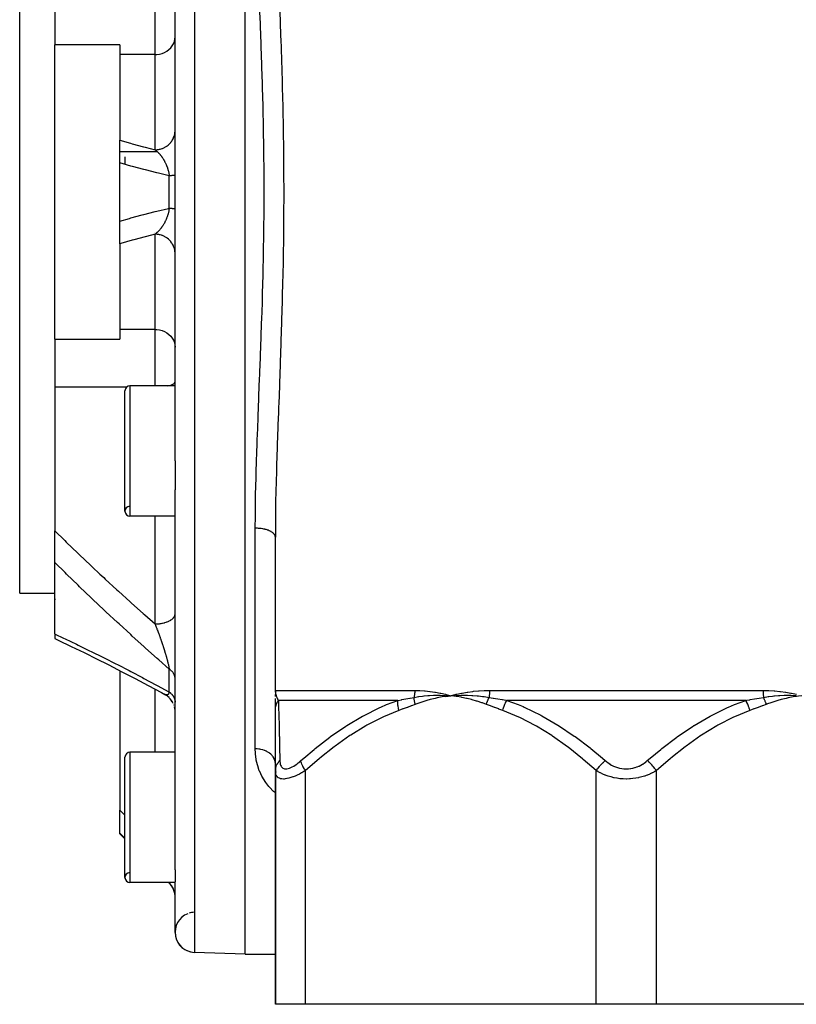
# Model space of a CAD drawing. Units: millimetres. Extents: x -293 to 464, y -335 to 335.
# Drawn here: x -60 to 17, y -335 to -237 of the extents above; entities that cross this region are included whole.
import ezdxf

# ---------------------------------------------------------------- set-up
doc = ezdxf.new("R2010")
doc.units = ezdxf.units.MM
doc.linetypes.add('DASHED', pattern=[9.652, 8.128, -1.524])
doc.layers.add('nevidi', color=4, linetype='DASHED')

msp = doc.modelspace()

# ---------------------------------------------------------------- linework, layer by layer
at = {"color": 2}
for p, q in [((-38, -330), (-38, -178)), ((-60.5, -294), (-60.5, -214)), ((-45, -280.794), (-45, -227.206)), ((-57, -234.547), (-57, -239.337)), ((-57, -254), (-57, -239.337)), ((-50.5, -239.337), (-57, -239.337)), ((-50.5, -239.337), (-50.5, -240.29)), ((-50.5, -240.29), (-50.5, -248.839)), ((-50.5, -251.104), (-50.5, -248.839)), ((-46.754, -250), (-50.5, -250)), ((-50.5, -256.896), (-50.5, -251.104)), ((-50, -250.5), (-50, -251.245)), ((-57, -268.663), (-57, -254)), ((-50.5, -259.161), (-50.5, -256.896)), ((-47.05, -258), (-47.052, -258)), ((-50.5, -259.161), (-50.5, -267.71)), ((-50.5, -267.71), (-50.5, -268.663)), ((-57, -268.663), (-57, -273.453)), ((-57, -268.663), (-50.5, -268.663)), ((-57, -273.453), (-57, -287.771)), ((-50, -285.831), (-50, -273.831)), ((-45, -273.331), (-49.5, -273.331)), ((-45, -273.331), (-49.5, -273.331)), ((-45, -280.794), (-45, -283.696)), ((-45, -321.588), (-45, -283.696)), ((-45, -286.331), (-49.5, -286.331)), ((-45, -286.331), (-49.5, -286.331)), ((-57, -290.93), (-57, -287.771)), ((-35, -303.694), (-35, -288.409)), ((-35, -303.694), (-35, -288.409)), ((-57, -298.073), (-57, -290.93)), ((-60.5, -294), (-57, -294)), ((-60.5, -294), (-57, -294)), ((-57, -294.559), (-57, -294.659)), ((-57, -298.073), (-57, -298.532)), ((-57, -298.531), (-57, -298.529)), ((-50.5, -301.731), (-50.5, -315.649)), ((-45.954, -304.148), (-46.069, -304.079)), ((-45.881, -304.192), (-46.039, -304.096)), ((-45.737, -304.299), (-45.907, -304.176)), ((-45.681, -304.35), (-45.759, -304.283)), ((-45.602, -304.419), (-45.759, -304.283)), ((-34.998, -303.822), (-35, -303.694)), ((-34.999, -303.846), (-35, -303.694)), ((-34.999, -303.855), (-35, -303.694)), ((-35, -303.863), (-35, -303.694)), ((-35, -303.871), (-35, -303.694)), ((-35, -303.879), (-35, -303.694)), ((-35, -304.299), (-35, -304.098)), ((-34.997, -303.805), (-34.998, -303.785)), ((-34.998, -303.798), (-34.998, -303.785)), ((-18.03, -304.207), (-17.5, -304.229)), ((-18.029, -304.219), (-17.5, -304.229)), ((-18.028, -304.231), (-17.5, -304.229)), ((-18.026, -304.243), (-17.5, -304.229)), ((-18.025, -304.255), (-17.5, -304.229)), ((-18.024, -304.267), (-17.5, -304.229)), ((-18.023, -304.279), (-17.5, -304.229)), ((-18.021, -304.291), (-17.5, -304.229)), ((-45.48, -304.55), (-45.621, -304.402)), ((-45.369, -304.692), (-45.495, -304.534)), ((-45.28, -304.829), (-45.381, -304.676)), ((-45.272, -304.842), (-45.381, -304.677)), ((-45.189, -305.002), (-45.287, -304.817)), ((-45.122, -305.164), (-45.128, -305.146)), ((-45.029, -305.511), (-45.071, -305.321)), ((-35, -304.696), (-35, -304.498)), ((-35, -305.694), (-35, -304.555)), ((-35, -305.162), (-35, -304.892)), ((-45.006, -305.692), (-45.029, -305.509)), ((-35, -305.551), (-35, -305.525)), ((-35, -311.701), (-35, -305.694)), ((-45, -309.862), (-49.5, -309.862)), ((-45, -309.862), (-49.5, -309.862)), ((-50, -322.362), (-50, -310.362)), ((-35, -310.989), (-35.007, -310.868)), ((-35, -310.989), (-35, -311.701)), ((-35, -311.701), (-35, -310.989)), ((-35, -311.701), (-35, -335)), ((-35, -335), (-35, -311.701)), ((-34.925, -311.836), (-34.926, -311.831)), ((-50.5, -317.934), (-50.5, -315.649)), ((-50.5, -318), (-50.5, -317.934)), ((-50, -318.5), (-50.5, -318)), ((-45, -321.588), (-45, -322.79)), ((-45, -322.862), (-49.5, -322.862)), ((-45, -322.862), (-49.5, -322.862)), ((-45.586, -322.914), (-45.638, -322.862)), ((-45, -327.824), (-45, -322.79)), ((-38, -330), (-43.07, -329.823)), ((-38, -330), (-43.07, -329.823)), ((-38, -330), (-35, -330)), ((-38, -330), (-35, -330)), ((-32, -335), (-35, -335)), ((-3, -335), (-32, -335)), ((3, -335), (-3, -335)), ((32, -335), (3, -335))]:
    msp.add_line(p, q, dxfattribs=at)
for points in [[(-57, -298.531), (-56.653, -298.694), (-55.37, -299.306), (-54.077, -299.933), (-52.778, -300.575)], [(-52.919, -300.504), (-51.614, -301.16), (-50.304, -301.831), (-48.99, -302.515), (-47.674, -303.213), (-46.355, -303.923), (-46.01, -304.112)], [(-46.01, -304.112), (-46.01, -304.111), (-46.014, -304.11), (-46.039, -304.096), (-46.043, -304.094), (-46.069, -304.079), (-46.073, -304.077)], [(-35, -303.694), (-34.998, -303.785), (-34.997, -303.798)], [(-18.03, -304.089), (-17.978, -304.102), (-17.5, -304.229)], [(-17.549, -304.226), (-17.532, -304.227), (-17.5, -304.229)], [(-17.5, -304.229), (-17.035, -304.199), (-16.992, -304.197), (-16.966, -304.196), (-16.948, -304.195)]]:
    msp.add_lwpolyline(points, dxfattribs=at)
for centre, radius, start, end in [((-49.5, -273.831), 0.5, 90, 180), ((-49.5, -285.831), 0.5, 92.38594, 270), ((-49.5, -285.831), 0.5, 180, 270), ((-49.5, -310.362), 0.5, 90, 180), ((-49.5, -322.362), 0.5, 92.38594, 270), ((-49.5, -322.362), 0.5, 180, 270), ((-47, -324.328), 2, 0, 45), ((-43, -327.824), 2, 92.59499, 107.78232), ((-43, -327.824), 2, 91.13872, 92.43509), ((-43, -327.824), 2, 90.81028, 91.10682), ((-43, -327.824), 2, 90.77606, 90.80345), ((-43, -327.824), 2, 111.66767, 268), ((-43, -327.824), 2, 180, 268)]:
    msp.add_arc(centre, radius, start, end, dxfattribs=at)
at = {"layer": 'nevidi', "color": 7, "linetype": 'Continuous'}
for p, q in [((-43.07, -178.177), (-43.07, -329.823)), ((-47, -240.29), (-47, -234.669)), ((-47, -240.29), (-50.5, -240.29)), ((-47, -249.791), (-47, -240.29)), ((-45.003, -247.955), (-45, -247.853)), ((-45.586, -255.622), (-45.586, -252.378)), ((-46.984, -258.197), (-47, -258.209)), ((-47, -267.71), (-47, -258.209)), ((-47, -267.71), (-50.5, -267.71)), ((-47, -273.331), (-47, -267.71)), ((-49.826, -273.453), (-57, -273.453)), ((-49.5, -273.331), (-49.5, -286.331)), ((-47, -297.074), (-47, -286.331)), ((-37, -309.527), (-37, -287.527)), ((-49.083, -295.221), (-49.085, -295.221)), ((-45.003, -296.171), (-45.003, -296.168)), ((-45.586, -303.863), (-45.586, -301.569)), ((-47, -309.862), (-47, -303.576)), ((-35, -303.694), (-21.096, -303.694)), ((-13.638, -303.694), (13.638, -303.694)), ((-22.791, -304.694), (-34.704, -304.694)), ((11.914, -304.694), (-11.914, -304.694)), ((-49.5, -309.862), (-49.5, -322.862)), ((-32, -335), (-32, -311.701)), ((-3, -335), (-3, -311.701)), ((3, -335), (3, -311.701)), ((-50.5, -315.649), (-50, -316.147)), ((-50, -318.441), (-50.5, -317.934)), ((-45.586, -322.895), (-45.619, -322.862)), ((-45.586, -322.914), (-45.586, -322.895)), ((-45.003, -324.193), (-45.008, -324.132))]:
    msp.add_line(p, q, dxfattribs=at)
for points in [[(-34.582, -235.206), (-34.517, -237.013), (-34.507, -237.282), (-34.445, -239.103), (-34.436, -239.374), (-34.378, -241.211), (-34.37, -241.485), (-34.318, -243.336), (-34.311, -243.612), (-34.267, -245.475), (-34.261, -245.752), (-34.226, -247.614), (-34.222, -247.89), (-34.196, -249.75), (-34.193, -250.026), (-34.178, -251.884), (-34.177, -252.159), (-34.172, -254.014), (-34.172, -254.29), (-34.178, -256.143), (-34.18, -256.418), (-34.196, -258.269), (-34.2, -258.543), (-34.226, -260.392), (-34.231, -260.666), (-34.267, -262.512), (-34.273, -262.786), (-34.317, -264.63), (-34.325, -264.904), (-34.377, -266.745), (-34.385, -267.019), (-34.443, -268.858), (-34.453, -269.131), (-34.516, -270.967), (-34.526, -271.239), (-34.592, -273.061), (-34.602, -273.33), (-34.668, -275.135), (-34.678, -275.401), (-34.701, -276.013), (-34.743, -277.19), (-34.753, -277.454), (-34.814, -279.225), (-34.823, -279.487), (-34.878, -281.242), (-34.885, -281.501), (-34.932, -283.239), (-34.938, -283.496), (-34.972, -285.218), (-34.976, -285.472), (-34.996, -287.177), (-34.997, -287.43), (-35, -288.409)], [(-37, -287.527), (-36.995, -286.327), (-36.993, -286.082), (-36.988, -285.572), (-36.971, -284.417), (-36.966, -284.169), (-36.928, -282.49), (-36.921, -282.239), (-36.871, -280.543), (-36.863, -280.291), (-36.814, -278.857), (-36.804, -278.579), (-36.794, -278.323), (-36.729, -276.595), (-36.719, -276.338), (-36.649, -274.593), (-36.639, -274.333), (-36.568, -272.572), (-36.558, -272.31), (-36.542, -271.918), (-36.488, -270.532), (-36.478, -270.267), (-36.412, -268.477), (-36.402, -268.212), (-36.341, -266.419), (-36.333, -266.152), (-36.292, -264.816), (-36.278, -264.357), (-36.271, -264.092), (-36.225, -262.294), (-36.219, -262.028), (-36.182, -260.228), (-36.177, -259.961), (-36.151, -258.159), (-36.147, -257.892), (-36.144, -257.616), (-36.131, -256.088), (-36.13, -255.821), (-36.125, -254.014), (-36.125, -253.745), (-36.131, -251.938), (-36.133, -251.67), (-36.144, -250.384), (-36.15, -249.859), (-36.154, -249.59), (-36.182, -247.778), (-36.187, -247.509), (-36.225, -245.694), (-36.232, -245.424), (-36.279, -243.609), (-36.287, -243.34), (-36.292, -243.184), (-36.342, -241.539), (-36.351, -241.272), (-36.413, -239.485), (-36.423, -239.221), (-36.489, -237.448), (-36.499, -237.185), (-36.542, -236.082)], [(-47, -240.29), (-46.812, -240.282), (-46.548, -240.245), (-46.291, -240.176), (-46.047, -240.079), (-45.82, -239.953), (-45.615, -239.802), (-45.434, -239.629), (-45.281, -239.436), (-45.16, -239.227), (-45.072, -239.006), (-45.018, -238.776), (-45, -238.542)], [(-47, -249.791), (-46.914, -249.789), (-46.812, -249.782), (-46.768, -249.778), (-46.648, -249.761), (-46.548, -249.741), (-46.505, -249.731), (-46.389, -249.698), (-46.291, -249.665), (-46.251, -249.65), (-46.14, -249.603), (-46.047, -249.557), (-46.01, -249.537), (-45.907, -249.476), (-45.82, -249.418), (-45.787, -249.394), (-45.693, -249.32), (-45.615, -249.251), (-45.586, -249.223), (-45.503, -249.138), (-45.434, -249.058), (-45.41, -249.028), (-45.34, -248.933), (-45.282, -248.844), (-45.262, -248.812), (-45.206, -248.709), (-45.16, -248.613), (-45.146, -248.579), (-45.104, -248.47), (-45.072, -248.367), (-45.062, -248.333), (-45.036, -248.219), (-45.018, -248.112), (-45.014, -248.078), (-45.004, -247.969)], [(-50.5, -248.839), (-49.433, -249.144), (-49.282, -249.186), (-48.146, -249.495), (-47.994, -249.535), (-47, -249.791)], [(-47, -249.791), (-46.989, -249.8), (-46.984, -249.803), (-46.984, -249.803), (-46.953, -249.827), (-46.948, -249.83), (-46.918, -249.855), (-46.913, -249.859), (-46.882, -249.884), (-46.878, -249.888), (-46.851, -249.911), (-46.847, -249.914), (-46.843, -249.918), (-46.841, -249.92), (-46.838, -249.922), (-46.812, -249.946), (-46.807, -249.95), (-46.777, -249.978), (-46.772, -249.982), (-46.742, -250.011), (-46.738, -250.015), (-46.707, -250.045), (-46.703, -250.05), (-46.699, -250.054), (-46.673, -250.08), (-46.668, -250.085), (-46.656, -250.097), (-46.638, -250.116), (-46.634, -250.121), (-46.604, -250.154), (-46.599, -250.158), (-46.569, -250.192), (-46.565, -250.197), (-46.558, -250.204), (-46.535, -250.231), (-46.531, -250.236), (-46.501, -250.271), (-46.497, -250.277), (-46.479, -250.298), (-46.467, -250.313), (-46.463, -250.318), (-46.433, -250.355), (-46.429, -250.361), (-46.421, -250.37), (-46.4, -250.399), (-46.395, -250.405), (-46.366, -250.444), (-46.362, -250.45), (-46.333, -250.49), (-46.328, -250.496), (-46.311, -250.521), (-46.3, -250.537), (-46.295, -250.543), (-46.289, -250.552), (-46.267, -250.585), (-46.263, -250.591), (-46.234, -250.634), (-46.23, -250.64), (-46.203, -250.683), (-46.202, -250.684), (-46.198, -250.691), (-46.17, -250.735), (-46.166, -250.742), (-46.163, -250.748), (-46.153, -250.763), (-46.139, -250.788), (-46.135, -250.794), (-46.108, -250.841), (-46.104, -250.848), (-46.077, -250.895), (-46.073, -250.902), (-46.047, -250.95), (-46.043, -250.957), (-46.043, -250.957), (-46.018, -251.007), (-46.014, -251.014), (-46.01, -251.022), (-45.988, -251.064), (-45.985, -251.072), (-45.96, -251.123), (-45.956, -251.131), (-45.933, -251.18), (-45.932, -251.183), (-45.928, -251.191), (-45.904, -251.244), (-45.9, -251.252), (-45.883, -251.293), (-45.877, -251.306), (-45.874, -251.315), (-45.851, -251.37), (-45.848, -251.378), (-45.834, -251.413), (-45.826, -251.434), (-45.822, -251.442), (-45.801, -251.498), (-45.798, -251.507), (-45.777, -251.564), (-45.775, -251.572), (-45.774, -251.573), (-45.755, -251.631), (-45.752, -251.64), (-45.747, -251.656), (-45.733, -251.699), (-45.73, -251.708), (-45.712, -251.768), (-45.709, -251.777), (-45.692, -251.837), (-45.69, -251.846), (-45.688, -251.854), (-45.674, -251.907), (-45.674, -251.908), (-45.671, -251.917), (-45.656, -251.979), (-45.654, -251.988), (-45.641, -252.05), (-45.639, -252.059), (-45.626, -252.121), (-45.624, -252.13), (-45.623, -252.135), (-45.618, -252.163)], [(-45.586, -252.378), (-46.666, -252.122), (-46.82, -252.085), (-47.962, -251.797), (-48.116, -251.758), (-49.255, -251.454), (-49.408, -251.412), (-50.5, -251.104)], [(-45.618, -252.163), (-45.613, -252.192), (-45.611, -252.202), (-45.601, -252.264), (-45.6, -252.273), (-45.591, -252.336), (-45.59, -252.346), (-45.586, -252.378)], [(-45, -252.346), (-45.003, -252.348), (-45.008, -252.349), (-45.016, -252.351), (-45.019, -252.351), (-45.024, -252.352), (-45.037, -252.354), (-45.049, -252.355), (-45.067, -252.357), (-45.075, -252.358), (-45.083, -252.358), (-45.105, -252.36), (-45.125, -252.361), (-45.152, -252.363), (-45.167, -252.364), (-45.176, -252.364), (-45.208, -252.366), (-45.235, -252.367), (-45.271, -252.369), (-45.293, -252.369), (-45.302, -252.37), (-45.342, -252.371), (-45.376, -252.372), (-45.42, -252.374), (-45.452, -252.375), (-45.458, -252.375), (-45.506, -252.376), (-45.547, -252.377), (-45.586, -252.378)], [(-50.5, -256.896), (-49.561, -256.63), (-49.408, -256.588), (-48.269, -256.282), (-48.115, -256.242), (-46.973, -255.953), (-46.82, -255.915), (-45.675, -255.643), (-45.586, -255.622)], [(-45.586, -255.622), (-45.589, -255.645), (-45.59, -255.655), (-45.598, -255.717), (-45.6, -255.727), (-45.609, -255.789), (-45.611, -255.798), (-45.622, -255.86), (-45.623, -255.865), (-45.624, -255.87), (-45.629, -255.897), (-45.636, -255.931), (-45.638, -255.941), (-45.652, -256.002), (-45.654, -256.011), (-45.669, -256.073), (-45.671, -256.082), (-45.687, -256.143), (-45.688, -256.146), (-45.689, -256.152), (-45.706, -256.212), (-45.706, -256.213), (-45.709, -256.222), (-45.727, -256.282), (-45.73, -256.291), (-45.748, -256.35), (-45.751, -256.359), (-45.771, -256.417), (-45.774, -256.426), (-45.775, -256.428), (-45.794, -256.484), (-45.798, -256.492), (-45.816, -256.541), (-45.819, -256.549), (-45.822, -256.557), (-45.844, -256.613), (-45.847, -256.622), (-45.87, -256.677), (-45.873, -256.685), (-45.883, -256.707), (-45.897, -256.739), (-45.9, -256.747), (-45.924, -256.801), (-45.928, -256.809), (-45.952, -256.861), (-45.956, -256.869), (-45.96, -256.878), (-45.981, -256.92), (-45.985, -256.928), (-46.01, -256.978), (-46.01, -256.978), (-46.014, -256.986), (-46.039, -257.035), (-46.043, -257.042), (-46.069, -257.091), (-46.073, -257.098), (-46.1, -257.145), (-46.104, -257.152), (-46.13, -257.198), (-46.134, -257.205), (-46.138, -257.212), (-46.153, -257.237), (-46.162, -257.251), (-46.166, -257.257), (-46.193, -257.302), (-46.197, -257.308), (-46.203, -257.317), (-46.225, -257.352), (-46.229, -257.359), (-46.258, -257.401), (-46.262, -257.408), (-46.29, -257.45), (-46.294, -257.456), (-46.311, -257.479), (-46.323, -257.497), (-46.327, -257.503), (-46.348, -257.531), (-46.356, -257.543), (-46.361, -257.549), (-46.39, -257.588), (-46.394, -257.594), (-46.424, -257.633), (-46.428, -257.638), (-46.458, -257.676), (-46.462, -257.681), (-46.479, -257.702), (-46.492, -257.717), (-46.496, -257.723), (-46.526, -257.758), (-46.53, -257.763), (-46.56, -257.798), (-46.565, -257.803), (-46.582, -257.823), (-46.594, -257.836), (-46.599, -257.841), (-46.629, -257.874), (-46.633, -257.879), (-46.656, -257.903), (-46.664, -257.91), (-46.668, -257.915), (-46.698, -257.946), (-46.703, -257.95), (-46.733, -257.98), (-46.737, -257.985), (-46.768, -258.014), (-46.772, -258.018), (-46.803, -258.046), (-46.807, -258.05), (-46.833, -258.073), (-46.838, -258.078), (-46.843, -258.082), (-46.851, -258.089), (-46.873, -258.108), (-46.878, -258.112), (-46.908, -258.138), (-46.913, -258.141), (-46.944, -258.166), (-46.948, -258.17), (-46.979, -258.193), (-46.984, -258.197)], [(-45.586, -255.622), (-45.556, -255.623), (-45.506, -255.624), (-45.466, -255.625), (-45.452, -255.625), (-45.42, -255.626), (-45.384, -255.627), (-45.342, -255.629), (-45.309, -255.63), (-45.293, -255.631), (-45.271, -255.631), (-45.241, -255.633), (-45.208, -255.634), (-45.182, -255.636), (-45.167, -255.636), (-45.152, -255.637), (-45.13, -255.638), (-45.105, -255.64), (-45.087, -255.641), (-45.075, -255.642), (-45.067, -255.643), (-45.052, -255.644), (-45.037, -255.646), (-45.026, -255.648), (-45.019, -255.649), (-45.016, -255.649), (-45.009, -255.651), (-45.003, -255.652), (-45.001, -255.654)], [(-47, -258.209), (-47.841, -258.425), (-47.994, -258.465), (-49.129, -258.771), (-49.282, -258.814), (-50.412, -259.135), (-50.5, -259.161)], [(-45, -260.147), (-45.002, -260.064), (-45.014, -259.922), (-45.018, -259.888), (-45.031, -259.806), (-45.062, -259.667), (-45.072, -259.633), (-45.096, -259.555), (-45.146, -259.421), (-45.16, -259.387), (-45.194, -259.314), (-45.262, -259.188), (-45.282, -259.156), (-45.325, -259.088), (-45.41, -258.972), (-45.434, -258.942), (-45.486, -258.881), (-45.586, -258.777), (-45.615, -258.749), (-45.674, -258.697), (-45.787, -258.606), (-45.82, -258.582), (-45.885, -258.538), (-46.01, -258.463), (-46.047, -258.443), (-46.116, -258.408), (-46.251, -258.35), (-46.291, -258.335), (-46.364, -258.31), (-46.505, -258.269), (-46.547, -258.259), (-46.623, -258.244), (-46.768, -258.222), (-46.812, -258.218), (-46.888, -258.212), (-47, -258.209)], [(-47, -267.71), (-46.812, -267.718), (-46.548, -267.755), (-46.291, -267.824), (-46.047, -267.921), (-45.82, -268.047), (-45.615, -268.198), (-45.434, -268.371), (-45.281, -268.564), (-45.16, -268.773), (-45.072, -268.994), (-45.018, -269.224), (-45, -269.458)], [(-45.75, -273.331), (-45.615, -273.3), (-45.434, -273.246), (-45.281, -273.185), (-45.16, -273.119), (-45.072, -273.05), (-45.018, -272.978), (-45, -272.904)], [(-35, -288.409), (-35.005, -288.35), (-35.014, -288.307), (-35.018, -288.291), (-35.041, -288.233), (-35.062, -288.191), (-35.072, -288.175), (-35.111, -288.119), (-35.146, -288.079), (-35.16, -288.063), (-35.216, -288.011), (-35.262, -287.973), (-35.282, -287.958), (-35.352, -287.909), (-35.41, -287.874), (-35.434, -287.861), (-35.518, -287.817), (-35.586, -287.785), (-35.615, -287.773), (-35.711, -287.735), (-35.787, -287.708), (-35.82, -287.697), (-35.926, -287.665), (-36.01, -287.643), (-36.047, -287.634), (-36.161, -287.608), (-36.251, -287.591), (-36.291, -287.584), (-36.41, -287.566), (-36.505, -287.555), (-36.548, -287.55), (-36.671, -287.539), (-36.768, -287.533), (-36.812, -287.531), (-36.937, -287.527), (-37, -287.527)], [(-57, -287.771), (-56, -288.755), (-55.849, -288.903), (-54.714, -290.001), (-54.562, -290.147), (-53.42, -291.233), (-53.266, -291.378), (-52.494, -292.103), (-52.117, -292.454), (-51.963, -292.597), (-50.808, -293.662), (-50.652, -293.803), (-49.492, -294.857), (-49.336, -294.997), (-48.172, -296.039), (-48.016, -296.178), (-47, -297.074)], [(-45.586, -301.569), (-46.625, -300.656), (-46.782, -300.517), (-47.95, -299.477), (-48.107, -299.336), (-49.273, -298.283), (-49.43, -298.141), (-50.594, -297.074), (-50.75, -296.93), (-51.911, -295.85), (-52.067, -295.704), (-53.223, -294.612), (-53.377, -294.465), (-54.527, -293.362), (-54.681, -293.213), (-55.823, -292.097), (-55.976, -291.947), (-56.958, -290.972), (-57, -290.93)], [(-47, -297.074), (-46.914, -297.073), (-46.812, -297.07), (-46.768, -297.067), (-46.648, -297.058), (-46.548, -297.048), (-46.505, -297.042), (-46.389, -297.025), (-46.291, -297.008), (-46.251, -297), (-46.14, -296.975), (-46.047, -296.951), (-46.01, -296.94), (-45.907, -296.908), (-45.82, -296.878), (-45.787, -296.865), (-45.693, -296.826), (-45.615, -296.79), (-45.586, -296.775), (-45.503, -296.73), (-45.434, -296.688), (-45.41, -296.672), (-45.34, -296.622), (-45.282, -296.575), (-45.262, -296.558), (-45.206, -296.504), (-45.16, -296.453), (-45.146, -296.436), (-45.104, -296.378), (-45.072, -296.324), (-45.062, -296.306), (-45.036, -296.246), (-45.018, -296.19), (-45.014, -296.172), (-45.003, -296.11), (-45, -296.053)], [(-47, -297.074), (-46.989, -297.104), (-46.984, -297.116), (-46.984, -297.117), (-46.953, -297.196), (-46.948, -297.208), (-46.918, -297.289), (-46.913, -297.301), (-46.882, -297.381), (-46.878, -297.393), (-46.847, -297.475), (-46.846, -297.476), (-46.843, -297.487), (-46.84, -297.494), (-46.838, -297.499), (-46.812, -297.568), (-46.807, -297.58), (-46.777, -297.662), (-46.772, -297.674), (-46.742, -297.755), (-46.738, -297.768), (-46.707, -297.85), (-46.703, -297.862), (-46.697, -297.878), (-46.673, -297.944), (-46.668, -297.957), (-46.656, -297.989), (-46.638, -298.039), (-46.634, -298.051), (-46.604, -298.134), (-46.599, -298.146), (-46.569, -298.23), (-46.565, -298.242), (-46.556, -298.266), (-46.535, -298.325), (-46.531, -298.338), (-46.501, -298.421), (-46.497, -298.434), (-46.479, -298.483), (-46.467, -298.518), (-46.463, -298.53), (-46.433, -298.614), (-46.429, -298.627), (-46.419, -298.657), (-46.4, -298.712), (-46.395, -298.724), (-46.366, -298.809), (-46.362, -298.821), (-46.333, -298.906), (-46.328, -298.919), (-46.311, -298.971), (-46.3, -299.004), (-46.295, -299.017), (-46.286, -299.045), (-46.267, -299.102), (-46.263, -299.114), (-46.234, -299.2), (-46.23, -299.212), (-46.202, -299.297), (-46.198, -299.31), (-46.184, -299.353), (-46.17, -299.394), (-46.166, -299.407), (-46.159, -299.429), (-46.153, -299.446), (-46.139, -299.491), (-46.135, -299.503), (-46.108, -299.587), (-46.104, -299.6), (-46.077, -299.683), (-46.073, -299.696), (-46.047, -299.779), (-46.043, -299.791), (-46.04, -299.804), (-46.018, -299.874), (-46.014, -299.887), (-46.01, -299.9), (-45.988, -299.97), (-45.985, -299.982), (-45.96, -300.064), (-45.956, -300.076), (-45.932, -300.158), (-45.929, -300.166), (-45.928, -300.171), (-45.904, -300.252), (-45.9, -300.264), (-45.883, -300.325), (-45.877, -300.345), (-45.874, -300.357), (-45.851, -300.436), (-45.848, -300.448), (-45.83, -300.511), (-45.826, -300.527), (-45.822, -300.539), (-45.801, -300.616), (-45.798, -300.627), (-45.777, -300.703), (-45.775, -300.714), (-45.774, -300.715), (-45.755, -300.789), (-45.752, -300.801), (-45.743, -300.835), (-45.733, -300.874), (-45.73, -300.885), (-45.712, -300.958), (-45.709, -300.968), (-45.692, -301.039), (-45.69, -301.049), (-45.688, -301.058), (-45.674, -301.118), (-45.671, -301.128), (-45.671, -301.13), (-45.656, -301.195), (-45.654, -301.205), (-45.641, -301.269), (-45.639, -301.278), (-45.626, -301.34), (-45.624, -301.349), (-45.623, -301.354), (-45.616, -301.392)], [(-57, -298.073), (-56.958, -298.092), (-56.125, -298.484), (-55.972, -298.556), (-54.829, -299.103), (-54.675, -299.177), (-53.525, -299.738), (-53.37, -299.814), (-52.215, -300.387), (-52.06, -300.465), (-50.9, -301.052), (-50.744, -301.131), (-49.582, -301.73), (-49.426, -301.811), (-48.261, -302.423), (-48.104, -302.506), (-46.937, -303.129), (-46.78, -303.214), (-45.612, -303.849), (-45.586, -303.863)], [(-45.616, -301.392), (-45.613, -301.408), (-45.611, -301.417), (-45.601, -301.473), (-45.6, -301.481), (-45.591, -301.535), (-45.59, -301.543), (-45.586, -301.569)], [(-45, -302.546), (-45, -302.516), (-45.003, -302.465), (-45.008, -302.424), (-45.016, -302.373), (-45.019, -302.357), (-45.024, -302.332), (-45.037, -302.282), (-45.049, -302.241), (-45.067, -302.192), (-45.075, -302.172), (-45.083, -302.152), (-45.105, -302.104), (-45.125, -302.064), (-45.152, -302.017), (-45.167, -301.993), (-45.176, -301.979), (-45.208, -301.933), (-45.235, -301.896), (-45.271, -301.852), (-45.293, -301.826), (-45.302, -301.816), (-45.342, -301.774), (-45.376, -301.739), (-45.42, -301.699), (-45.452, -301.671), (-45.458, -301.666), (-45.506, -301.628), (-45.547, -301.597), (-45.586, -301.569)], [(-45.586, -303.863), (-45.589, -303.877), (-45.59, -303.883), (-45.598, -303.918), (-45.6, -303.923), (-45.609, -303.955), (-45.611, -303.96), (-45.622, -303.989), (-45.623, -303.991), (-45.624, -303.993), (-45.632, -304.012), (-45.636, -304.02), (-45.638, -304.024), (-45.652, -304.047), (-45.654, -304.05), (-45.669, -304.071), (-45.671, -304.074), (-45.687, -304.092), (-45.688, -304.093), (-45.689, -304.095), (-45.706, -304.11), (-45.709, -304.112), (-45.71, -304.113), (-45.727, -304.125), (-45.73, -304.127), (-45.748, -304.137), (-45.751, -304.138), (-45.771, -304.146), (-45.774, -304.147), (-45.775, -304.147), (-45.794, -304.152), (-45.798, -304.153), (-45.819, -304.156), (-45.821, -304.156), (-45.822, -304.156), (-45.844, -304.157), (-45.847, -304.156), (-45.87, -304.155), (-45.873, -304.154), (-45.883, -304.153), (-45.897, -304.151), (-45.9, -304.15), (-45.924, -304.144), (-45.928, -304.143), (-45.952, -304.135), (-45.956, -304.134), (-45.966, -304.13), (-45.981, -304.124), (-45.985, -304.123), (-46.01, -304.112)], [(-45.586, -303.863), (-45.556, -303.885), (-45.506, -303.924), (-45.466, -303.957), (-45.452, -303.97), (-45.42, -303.999), (-45.384, -304.034), (-45.342, -304.077), (-45.309, -304.114), (-45.293, -304.132), (-45.271, -304.159), (-45.241, -304.197), (-45.208, -304.244), (-45.182, -304.284), (-45.167, -304.308), (-45.152, -304.333), (-45.13, -304.373), (-45.105, -304.423), (-45.087, -304.465), (-45.075, -304.494), (-45.067, -304.516), (-45.052, -304.558), (-45.037, -304.61), (-45.026, -304.653), (-45.019, -304.688), (-45.016, -304.706), (-45.009, -304.749), (-45.003, -304.802), (-45.001, -304.846), (-45, -304.886)], [(-34.997, -303.798), (-34.989, -303.889), (-34.988, -303.903), (-34.978, -303.972), (-34.975, -303.993), (-34.972, -304.007), (-34.954, -304.097), (-34.951, -304.11), (-34.927, -304.199), (-34.924, -304.213), (-34.914, -304.245), (-34.895, -304.301), (-34.89, -304.314), (-34.856, -304.401), (-34.851, -304.414), (-34.826, -304.47), (-34.812, -304.5), (-34.808, -304.507), (-34.806, -304.512), (-34.761, -304.597), (-34.755, -304.609), (-34.705, -304.692), (-34.704, -304.694)], [(-21.096, -303.694), (-21.097, -303.769), (-21.097, -303.775), (-21.1, -303.852), (-21.1, -303.859), (-21.105, -303.935), (-21.106, -303.942), (-21.108, -303.972), (-21.112, -304.018), (-21.113, -304.024), (-21.121, -304.1), (-21.122, -304.106), (-21.133, -304.182), (-21.134, -304.188), (-21.143, -304.245), (-21.146, -304.262), (-21.147, -304.268), (-21.161, -304.342), (-21.163, -304.348), (-21.172, -304.393)], [(-21.172, -304.393), (-20.864, -304.341), (-20.736, -304.322), (-20.703, -304.317), (-20.686, -304.315), (-20.326, -304.269), (-20.208, -304.256), (-20.187, -304.254), (-20.158, -304.251), (-19.782, -304.218), (-19.677, -304.21), (-19.663, -304.209), (-19.628, -304.207), (-19.231, -304.188), (-19.146, -304.185), (-19.132, -304.185), (-19.096, -304.184), (-18.67, -304.179), (-18.612, -304.18), (-18.594, -304.18), (-18.563, -304.18), (-18.104, -304.193), (-18.08, -304.194), (-18.05, -304.195)], [(-21.096, -303.694), (-21.086, -303.694), (-20.63, -303.703), (-20.579, -303.706), (-20.119, -303.736), (-20.069, -303.741), (-19.604, -303.792), (-19.552, -303.798), (-19.083, -303.869), (-19.031, -303.878), (-18.558, -303.969), (-18.506, -303.98), (-18.03, -304.089)], [(-17.5, -304.229), (-17.833, -304.271), (-18.021, -304.298), (-18.353, -304.352), (-18.54, -304.386), (-18.87, -304.452), (-19.056, -304.492), (-19.385, -304.571), (-19.569, -304.618), (-19.894, -304.708), (-20.077, -304.762), (-20.4, -304.865), (-20.581, -304.925), (-20.902, -305.04), (-21.043, -305.093)], [(-17.5, -304.229), (-17.448, -304.215), (-16.965, -304.089), (-16.911, -304.076), (-16.42, -303.969), (-16.366, -303.958), (-15.868, -303.869), (-15.814, -303.861), (-15.309, -303.792), (-15.254, -303.785), (-14.743, -303.736), (-14.687, -303.732), (-14.171, -303.703), (-14.115, -303.701), (-13.638, -303.694)], [(-13.957, -305.093), (-14.357, -304.947), (-14.42, -304.925), (-14.861, -304.781), (-14.925, -304.762), (-15.369, -304.635), (-15.433, -304.618), (-15.88, -304.507), (-15.944, -304.492), (-16.395, -304.398), (-16.46, -304.386), (-16.914, -304.308), (-16.979, -304.298), (-17.435, -304.237), (-17.5, -304.229)], [(-16.948, -304.195), (-16.494, -304.182), (-16.456, -304.181), (-16.425, -304.181), (-16.394, -304.181), (-15.945, -304.183), (-15.932, -304.183), (-15.88, -304.184), (-15.842, -304.185), (-15.404, -304.203), (-15.389, -304.204), (-15.329, -304.208), (-15.291, -304.21), (-14.879, -304.241), (-14.83, -304.245), (-14.773, -304.251), (-14.741, -304.254), (-14.355, -304.296), (-14.267, -304.307), (-14.211, -304.315), (-14.192, -304.317), (-13.833, -304.369), (-13.699, -304.391), (-13.687, -304.393)], [(-13.638, -303.694), (-13.638, -303.763), (-13.638, -303.769), (-13.64, -303.846), (-13.64, -303.852), (-13.643, -303.929), (-13.644, -303.936), (-13.645, -303.972), (-13.648, -304.012), (-13.648, -304.018), (-13.654, -304.094), (-13.654, -304.101), (-13.661, -304.176), (-13.661, -304.182), (-13.668, -304.245), (-13.669, -304.257), (-13.67, -304.263), (-13.679, -304.336), (-13.68, -304.342), (-13.687, -304.393)], [(13.638, -303.694), (13.65, -303.694), (14.171, -303.703), (14.228, -303.706), (14.743, -303.736), (14.799, -303.741), (15.308, -303.792), (15.364, -303.798), (15.868, -303.869), (15.923, -303.878), (16.42, -303.969), (16.474, -303.98), (16.964, -304.089)], [(13.638, -303.694), (13.638, -303.769), (13.638, -303.775), (13.64, -303.852), (13.64, -303.859), (13.643, -303.935), (13.644, -303.942), (13.645, -303.972), (13.648, -304.018), (13.649, -304.024), (13.654, -304.1), (13.655, -304.106), (13.661, -304.182), (13.662, -304.188), (13.668, -304.245), (13.67, -304.262), (13.671, -304.268), (13.68, -304.342), (13.681, -304.348), (13.687, -304.393)], [(13.687, -304.393), (14.019, -304.341), (14.157, -304.322), (14.192, -304.317), (14.21, -304.315), (14.593, -304.269), (14.718, -304.256), (14.74, -304.254), (14.771, -304.251), (15.166, -304.218), (15.276, -304.21), (15.29, -304.209), (15.327, -304.207), (15.74, -304.188), (15.828, -304.185), (15.842, -304.185), (15.879, -304.184), (16.317, -304.179), (16.376, -304.18), (16.394, -304.18), (16.426, -304.18), (16.892, -304.193), (16.917, -304.194), (16.947, -304.195)], [(17.5, -304.229), (17.167, -304.271), (16.979, -304.298), (16.647, -304.352), (16.46, -304.386), (16.13, -304.452), (15.944, -304.492), (15.615, -304.571), (15.431, -304.618), (15.106, -304.708), (14.923, -304.762), (14.6, -304.865), (14.419, -304.925), (14.098, -305.04), (13.957, -305.093)], [(-35, -305.694), (-35, -305.691), (-34.999, -305.631), (-34.999, -305.623), (-34.994, -305.549), (-34.994, -305.54), (-34.989, -305.49), (-34.987, -305.477), (-34.986, -305.467), (-34.985, -305.458), (-34.974, -305.385), (-34.972, -305.376), (-34.958, -305.304), (-34.956, -305.295), (-34.952, -305.278), (-34.949, -305.265), (-34.938, -305.223), (-34.936, -305.214), (-34.915, -305.143), (-34.913, -305.135), (-34.891, -305.071), (-34.889, -305.065), (-34.886, -305.058), (-34.886, -305.056), (-34.858, -304.987), (-34.855, -304.979), (-34.825, -304.911), (-34.821, -304.903), (-34.806, -304.872), (-34.8, -304.86), (-34.788, -304.837), (-34.783, -304.829), (-34.747, -304.764), (-34.743, -304.756), (-34.704, -304.694)], [(-34.704, -304.694), (-34.692, -305.114), (-34.686, -305.318), (-34.685, -305.36), (-34.662, -306.17), (-34.661, -306.22), (-34.635, -307.154), (-34.634, -307.204), (-34.634, -307.21), (-34.606, -308.249), (-34.604, -308.311), (-34.575, -309.441), (-34.574, -309.507), (-34.551, -310.457), (-34.545, -310.701)], [(-32.451, -310.701), (-32.171, -310.456), (-31.125, -309.576), (-31.041, -309.507), (-29.576, -308.375), (-29.49, -308.311), (-27.974, -307.267), (-27.886, -307.21), (-27.877, -307.204), (-26.31, -306.268), (-26.222, -306.22), (-24.579, -305.401), (-24.488, -305.36), (-23.911, -305.114), (-22.791, -304.694)], [(-22.671, -305.694), (-22.717, -305.504), (-22.72, -305.49), (-22.731, -305.437), (-22.733, -305.426), (-22.756, -305.292), (-22.758, -305.278), (-22.772, -305.175), (-22.773, -305.163), (-22.782, -305.085), (-22.783, -305.072), (-22.792, -304.922), (-22.792, -304.912), (-22.793, -304.885), (-22.794, -304.872), (-22.791, -304.696), (-22.791, -304.694)], [(-22.791, -304.694), (-22.415, -304.625), (-22.399, -304.622), (-22.003, -304.549), (-21.986, -304.546), (-21.78, -304.507), (-21.588, -304.471), (-21.572, -304.468), (-21.172, -304.393)], [(-21.043, -305.093), (-21.422, -305.236), (-21.44, -305.243), (-21.838, -305.391), (-21.856, -305.398), (-22.254, -305.544), (-22.272, -305.55), (-22.671, -305.694)], [(-21.043, -305.093), (-21.058, -305.039), (-21.06, -305.032), (-21.08, -304.955), (-21.081, -304.949), (-21.087, -304.926), (-21.089, -304.918), (-21.099, -304.872), (-21.101, -304.865), (-21.117, -304.789), (-21.118, -304.782), (-21.125, -304.745), (-21.127, -304.737), (-21.132, -304.706), (-21.133, -304.7), (-21.146, -304.625), (-21.147, -304.618), (-21.154, -304.567), (-21.155, -304.559), (-21.157, -304.544), (-21.158, -304.538), (-21.166, -304.464), (-21.167, -304.458), (-21.172, -304.394), (-21.172, -304.393)], [(-13.957, -305.093), (-13.938, -305.027), (-13.936, -305.021), (-13.912, -304.946), (-13.91, -304.94), (-13.903, -304.918), (-13.9, -304.91), (-13.885, -304.865), (-13.882, -304.859), (-13.856, -304.784), (-13.853, -304.778), (-13.838, -304.737), (-13.835, -304.729), (-13.825, -304.704), (-13.822, -304.698), (-13.792, -304.624), (-13.79, -304.618), (-13.764, -304.559), (-13.761, -304.551), (-13.758, -304.546), (-13.756, -304.54), (-13.723, -304.468), (-13.72, -304.462), (-13.687, -304.393)], [(-12.329, -305.694), (-12.71, -305.557), (-12.728, -305.55), (-13.126, -305.404), (-13.144, -305.398), (-13.542, -305.249), (-13.56, -305.243), (-13.957, -305.093)], [(-13.687, -304.393), (-13.274, -304.465), (-13.255, -304.468), (-13.029, -304.507), (-12.822, -304.542), (-12.802, -304.546), (-12.368, -304.619), (-12.349, -304.622), (-12.031, -304.674), (-11.914, -304.694)], [(-12.329, -305.694), (-12.328, -305.691), (-12.269, -305.49), (-12.264, -305.477), (-12.255, -305.449), (-12.251, -305.437), (-12.194, -305.278), (-12.189, -305.265), (-12.157, -305.185), (-12.152, -305.174), (-12.108, -305.071), (-12.102, -305.058), (-12.042, -304.932), (-12.037, -304.921), (-12.012, -304.872), (-12.006, -304.86), (-11.914, -304.694)], [(-11.914, -304.694), (-10.781, -305.114), (-10.295, -305.318), (-10.197, -305.36), (-8.532, -306.17), (-8.438, -306.22), (-6.837, -307.154), (-6.757, -307.204), (-6.747, -307.21), (-5.201, -308.249), (-5.114, -308.311), (-3.616, -309.441), (-3.533, -309.507), (-2.38, -310.457), (-2.094, -310.701)], [(2.094, -310.701), (2.38, -310.456), (3.447, -309.576), (3.533, -309.507), (5.027, -308.375), (5.115, -308.311), (6.658, -307.267), (6.747, -307.21), (6.757, -307.204), (8.349, -306.268), (8.438, -306.22), (10.104, -305.401), (10.197, -305.36), (10.781, -305.114), (11.914, -304.694)], [(11.914, -304.694), (12.031, -304.674), (12.329, -304.625), (12.349, -304.622), (12.783, -304.549), (12.802, -304.546), (13.029, -304.507), (13.236, -304.472), (13.255, -304.468), (13.687, -304.393)], [(12.329, -305.694), (12.273, -305.504), (12.269, -305.49), (12.251, -305.437), (12.247, -305.426), (12.199, -305.292), (12.194, -305.278), (12.152, -305.174), (12.147, -305.163), (12.114, -305.085), (12.108, -305.072), (12.037, -304.921), (12.032, -304.911), (12.019, -304.885), (12.012, -304.872), (11.915, -304.696), (11.914, -304.694)], [(13.957, -305.093), (13.578, -305.236), (13.56, -305.243), (13.162, -305.391), (13.144, -305.398), (12.746, -305.544), (12.728, -305.55), (12.329, -305.694)], [(13.957, -305.093), (13.941, -305.039), (13.939, -305.032), (13.915, -304.955), (13.913, -304.949), (13.905, -304.926), (13.903, -304.918), (13.887, -304.872), (13.885, -304.865), (13.857, -304.789), (13.855, -304.782), (13.841, -304.744), (13.838, -304.737), (13.826, -304.706), (13.823, -304.7), (13.792, -304.625), (13.79, -304.618), (13.767, -304.566), (13.764, -304.559), (13.758, -304.544), (13.755, -304.538), (13.721, -304.464), (13.718, -304.458), (13.687, -304.393)], [(-22.671, -305.694), (-24.206, -306.318), (-24.298, -306.36), (-25.878, -307.171), (-25.966, -307.22), (-27.486, -308.154), (-27.571, -308.21), (-29.041, -309.249), (-29.123, -309.311), (-30.549, -310.441), (-30.628, -310.507), (-32, -311.701)], [(-3, -311.701), (-4.292, -310.574), (-4.372, -310.507), (-5.795, -309.373), (-5.877, -309.311), (-7.345, -308.267), (-7.429, -308.21), (-8.947, -307.27), (-9.034, -307.22), (-10.611, -306.403), (-10.702, -306.36), (-12.329, -305.694)], [(12.329, -305.694), (10.794, -306.318), (10.702, -306.36), (9.122, -307.171), (9.034, -307.22), (7.514, -308.154), (7.429, -308.21), (5.959, -309.249), (5.877, -309.311), (4.451, -310.441), (4.372, -310.507), (3, -311.701)], [(-35, -313.926), (-35.096, -313.847), (-35.183, -313.768), (-35.212, -313.74), (-35.567, -313.376), (-35.641, -313.292), (-35.966, -312.877), (-36.027, -312.788), (-36.296, -312.351), (-36.347, -312.258), (-36.562, -311.801), (-36.601, -311.704), (-36.761, -311.236), (-36.789, -311.137), (-36.899, -310.657), (-36.917, -310.556), (-36.978, -310.066), (-36.986, -309.963), (-37, -309.527)], [(-35.007, -310.868), (-35.009, -310.852), (-35.018, -310.793), (-35.034, -310.722), (-35.038, -310.707), (-35.072, -310.601), (-35.08, -310.58), (-35.086, -310.565), (-35.146, -310.441), (-35.154, -310.427), (-35.16, -310.416), (-35.23, -310.308), (-35.24, -310.294), (-35.281, -310.241), (-35.332, -310.182), (-35.344, -310.169), (-35.434, -310.08), (-35.451, -310.064), (-35.465, -310.052), (-35.586, -309.955), (-35.601, -309.944), (-35.615, -309.935), (-35.735, -309.857), (-35.751, -309.847), (-35.82, -309.809), (-35.896, -309.77), (-35.914, -309.762), (-36.047, -309.704), (-36.069, -309.696), (-36.088, -309.688), (-36.251, -309.634), (-36.271, -309.628), (-36.291, -309.622), (-36.44, -309.586), (-36.461, -309.581), (-36.548, -309.565), (-36.635, -309.552), (-36.656, -309.549), (-36.812, -309.534), (-36.834, -309.532), (-36.856, -309.531), (-37, -309.527)], [(-35, -311.701), (-34.999, -311.661), (-34.985, -311.507), (-34.982, -311.493), (-34.972, -311.441), (-34.93, -311.289), (-34.925, -311.276), (-34.906, -311.225), (-34.838, -311.08), (-34.831, -311.067), (-34.803, -311.02), (-34.709, -310.884), (-34.699, -310.872), (-34.663, -310.827), (-34.547, -310.703), (-34.545, -310.701)], [(-34.545, -310.701), (-34.54, -310.794), (-34.54, -310.8), (-34.528, -310.917), (-34.527, -310.924), (-34.507, -311.033), (-34.506, -311.039), (-34.478, -311.14), (-34.476, -311.146), (-34.438, -311.238), (-34.435, -311.242), (-34.388, -311.324), (-34.385, -311.328), (-34.327, -311.397), (-34.323, -311.401), (-34.254, -311.456), (-34.25, -311.459), (-34.17, -311.5), (-34.165, -311.501), (-34.074, -311.526), (-34.069, -311.527), (-33.969, -311.536), (-33.963, -311.536), (-33.853, -311.528), (-33.846, -311.527), (-33.728, -311.502), (-33.721, -311.5), (-33.596, -311.46), (-33.588, -311.458), (-33.459, -311.403), (-33.451, -311.4), (-33.317, -311.332), (-33.309, -311.328), (-33.172, -311.248), (-33.164, -311.243), (-33.023, -311.151), (-33.015, -311.146), (-32.873, -311.045), (-32.865, -311.039), (-32.724, -310.93), (-32.716, -310.924), (-32.574, -310.807), (-32.566, -310.8), (-32.451, -310.701)], [(-32, -311.701), (-32.002, -311.699), (-32.101, -311.544), (-32.133, -311.492), (-32.141, -311.478), (-32.226, -311.326), (-32.252, -311.276), (-32.258, -311.262), (-32.326, -311.116), (-32.346, -311.067), (-32.351, -311.054), (-32.399, -310.917), (-32.413, -310.872), (-32.416, -310.859), (-32.446, -310.733), (-32.451, -310.701)], [(-3, -311.701), (-2.972, -311.661), (-2.86, -311.507), (-2.849, -311.493), (-2.809, -311.441), (-2.686, -311.289), (-2.674, -311.276), (-2.63, -311.225), (-2.498, -311.08), (-2.485, -311.067), (-2.439, -311.02), (-2.3, -310.884), (-2.287, -310.872), (-2.239, -310.827), (-2.096, -310.703), (-2.094, -310.701)], [(-2.094, -310.701), (-1.983, -310.794), (-1.974, -310.8), (-1.821, -310.917), (-1.812, -310.924), (-1.65, -311.033), (-1.641, -311.039), (-1.471, -311.14), (-1.461, -311.146), (-1.283, -311.238), (-1.272, -311.242), (-1.085, -311.324), (-1.075, -311.328), (-0.881, -311.397), (-0.87, -311.401), (-0.67, -311.456), (-0.658, -311.459), (-0.452, -311.5), (-0.44, -311.501), (-0.231, -311.526), (-0.22, -311.527), (-0.01, -311.536), (0.002, -311.536), (0.213, -311.528), (0.225, -311.527), (0.435, -311.502), (0.447, -311.5), (0.652, -311.46), (0.663, -311.458), (0.862, -311.403), (0.873, -311.4), (1.065, -311.332), (1.075, -311.328), (1.261, -311.248), (1.272, -311.243), (1.451, -311.151), (1.461, -311.146), (1.631, -311.045), (1.641, -311.039), (1.803, -310.93), (1.812, -310.924), (1.966, -310.807), (1.974, -310.8), (2.094, -310.701)], [(3, -311.701), (2.998, -311.699), (2.889, -311.544), (2.849, -311.492), (2.838, -311.478), (2.717, -311.326), (2.674, -311.276), (2.662, -311.262), (2.531, -311.116), (2.485, -311.067), (2.473, -311.054), (2.334, -310.917), (2.287, -310.872), (2.274, -310.859), (2.131, -310.733), (2.094, -310.701)], [(-32, -311.701), (-32.156, -311.794), (-32.167, -311.8), (-32.374, -311.917), (-32.386, -311.924), (-32.489, -311.979), (-32.593, -312.033), (-32.605, -312.039), (-32.811, -312.14), (-32.823, -312.146), (-33.027, -312.238), (-33.039, -312.243), (-33.117, -312.275), (-33.24, -312.323), (-33.251, -312.328), (-33.445, -312.396), (-33.456, -312.4), (-33.645, -312.455), (-33.655, -312.458), (-33.67, -312.462), (-33.836, -312.499), (-33.846, -312.5), (-34.018, -312.526), (-34.027, -312.527), (-34.137, -312.535), (-34.186, -312.536), (-34.194, -312.536), (-34.339, -312.528), (-34.346, -312.527), (-34.476, -312.503), (-34.483, -312.502), (-34.509, -312.494), (-34.597, -312.461), (-34.603, -312.459), (-34.701, -312.404), (-34.706, -312.401), (-34.78, -312.34), (-34.788, -312.332), (-34.792, -312.328), (-34.859, -312.247), (-34.862, -312.242), (-34.914, -312.151), (-34.916, -312.145), (-34.945, -312.075), (-34.954, -312.045), (-34.956, -312.039), (-34.982, -311.93), (-34.983, -311.924), (-34.996, -311.807), (-34.997, -311.8), (-35, -311.701)], [(3, -311.701), (2.842, -311.794), (2.829, -311.8), (2.745, -311.847), (2.609, -311.917), (2.596, -311.924), (2.365, -312.033), (2.352, -312.039), (2.108, -312.14), (2.094, -312.146), (1.997, -312.182), (1.838, -312.238), (1.823, -312.243), (1.557, -312.323), (1.542, -312.328), (1.267, -312.396), (1.251, -312.4), (1.213, -312.408), (0.967, -312.455), (0.951, -312.458), (0.658, -312.499), (0.641, -312.5), (0.407, -312.522), (0.34, -312.526), (0.323, -312.527), (0.02, -312.536), (0.003, -312.536), (-0.298, -312.528), (-0.315, -312.527), (-0.407, -312.522), (-0.614, -312.503), (-0.632, -312.502), (-0.927, -312.461), (-0.944, -312.459), (-1.213, -312.408), (-1.231, -312.404), (-1.247, -312.401), (-1.525, -312.332), (-1.541, -312.328), (-1.808, -312.247), (-1.823, -312.242), (-1.997, -312.182), (-2.08, -312.151), (-2.094, -312.145), (-2.338, -312.045), (-2.352, -312.039), (-2.583, -311.93), (-2.596, -311.924), (-2.745, -311.847), (-2.817, -311.807), (-2.829, -311.8), (-3, -311.701)], [(-45.608, -322.862), (-45.601, -322.873), (-45.6, -322.875), (-45.591, -322.888)], [(-45.016, -324.059), (-45.019, -324.036), (-45.024, -324), (-45.037, -323.927), (-45.049, -323.868), (-45.067, -323.797), (-45.075, -323.767), (-45.083, -323.739), (-45.105, -323.669), (-45.125, -323.612), (-45.152, -323.544), (-45.167, -323.509), (-45.176, -323.488), (-45.208, -323.422), (-45.235, -323.368), (-45.271, -323.304), (-45.293, -323.266), (-45.302, -323.253), (-45.342, -323.191), (-45.376, -323.141), (-45.42, -323.083), (-45.452, -323.043), (-45.458, -323.035), (-45.506, -322.98), (-45.547, -322.935), (-45.586, -322.895)]]:
    msp.add_lwpolyline(points, dxfattribs=at)

doc.saveas('drawing.dxf')
